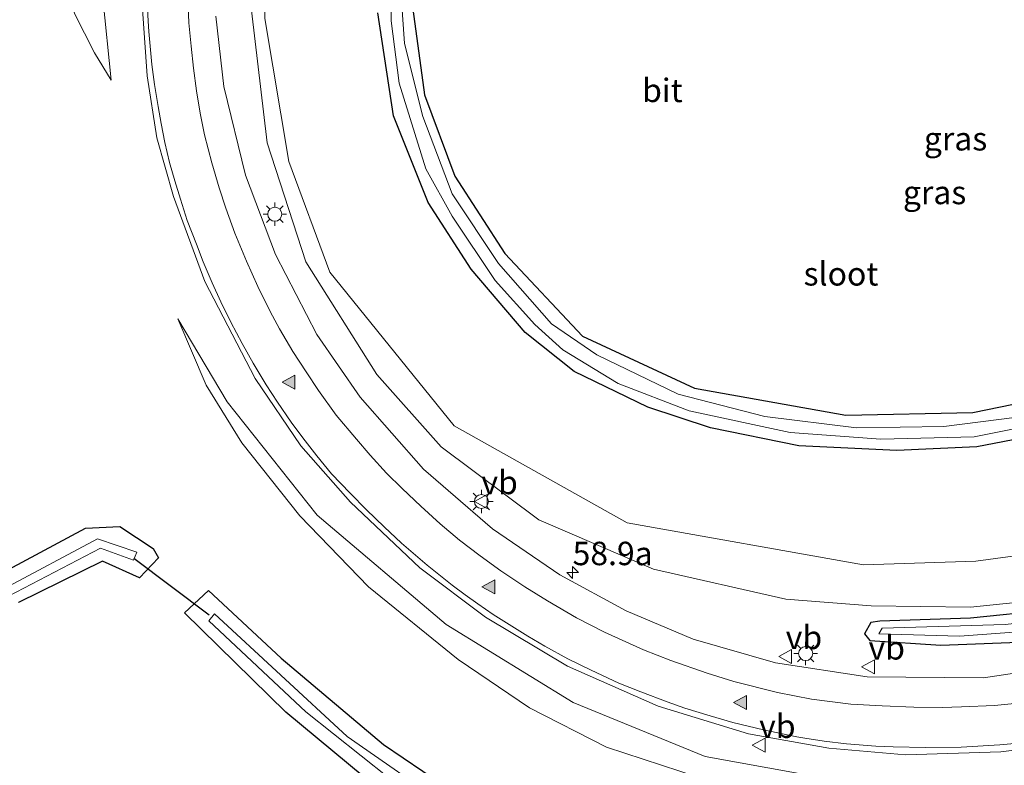
# Model space of a CAD drawing. Units: metres. Extents: x 109996 to 120000, y 393749 to 400000.
# Drawn here: x 113935 to 114040, y 394378 to 394457 of the extents above; entities that cross this region are included whole.
import ezdxf
from ezdxf.enums import TextEntityAlignment as Align

# ---------------------------------------------------------------- set-up
doc = ezdxf.new("R2010")
doc.units = ezdxf.units.M
doc.layers.get('0').update_dxf_attribs({"lineweight": 25})
for name, color, linetype, lineweight in [('B-ME-AM-KILOMETR-S-B1', 7, 'Continuous', 18), ('B-ME-GW-INSTEEKWATERGANG-L-B1', 10, 'Continuous', 25), ('B-ME-GW-KRUINLIJN-L-B1', 93, 'Continuous', 18), ('B-ME-GW-TEENLIJN-L-B1', 93, 'Continuous', 18), ('B-ME-IE-GRASLAND-GV-B6', 93, 'Continuous', 18), ('B-ME-IE-MEUBILAIR_WEGMEUBILAIR-LICHTMAST-S-B1', 8, 'Continuous', 18), ('B-ME-KW-DUIKER-L-B1', 10, 'Continuous', 25), ('B-ME-OG-WATER-GV-B6', 153, 'Continuous', 18), ('B-ME-VH-VERH_SOORT-BITUMEN-GV-B6', 8, 'IE-TERREINAFSCHEIDING-NATUURLIJK-HOUTWAL', 18), ('B-ME-VW-MARKERING-STREEP-015-L-B1', 7, 'Continuous', 18), ('B-ME-VW-MARKERING-VLAKMARK-S-B1', 7, 'Continuous', 18), ('B-ME-VW-MEUBILAIR_WEGMEUBILAIR-VERKEERSBORD-S-B1', 8, 'Continuous', 18)]:
    doc.layers.add(name, color=color, linetype=linetype, lineweight=lineweight)
doc.styles.add('NLCS-ISO', font='NLCS-ISO.TTF')
doc.linetypes.add('IE-TERREINAFSCHEIDING-NATUURLIJK-HOUTWAL', pattern='A,7,-1.5,[67,NLCS.SHX,S=0.75,R=45,X=0,Y=0],-1.5,7,-1.5,[70,NLCS.SHX,S=0.75,R=0,X=0,Y=0],-1.5', length=20)

# ---------------------------------------------------------------- blocks, each defined once
blk = doc.blocks.new('verkeersbord')
for p, q in [((0, 0.75), (-0.75, -0.625)), ((0.75, -0.625), (0, 0.75)), ((-0.75, -0.625), (0.75, -0.625))]:
    blk.add_line(p, q)
blk = doc.blocks.new('hecto')
for p, q in [((0, 0.625), (-0.625, 0)), ((0, -0.625), (0, 0.625)), ((-0.625, 0), (0.625, 0)), ((0.625, 0), (0, -0.625))]:
    blk.add_line(p, q)
blk = doc.blocks.new('verfsymbol')
for color in [252, 253]:
    blk.add_hatch(color=color).paths.add_polyline_path([(0.75, -0.625), (0, 0.75), (-0.75, -0.625)])
blk.add_lwpolyline([(0.75, -0.625), (0, 0.75), (-0.75, -0.625)], close=True)
blk = doc.blocks.new('lantaarnpaal')
for p, q in [((0, 0.75), (0, 1.25)), ((-0.75, 0), (-1.25, 0)), ((-0.88, 0.88), (-0.53, 0.53)), ((0.53, 0.53), (0.88, 0.88)), ((0.75, 0), (1.25, 0)), ((-0.53, -0.53), (-0.88, -0.88)), ((0, -0.75), (0, -1.25)), ((0.53, -0.53), (0.88, -0.88))]:
    blk.add_line(p, q)
blk.add_circle((0, 0), 0.75)

msp = doc.modelspace()

# ---------------------------------------------------------------- linework, layer by layer
at = {"layer": 'B-ME-GW-INSTEEKWATERGANG-L-B1'}
for points in [[(113976.819, 394459.299, 5.296), (113978.17, 394449.367, 5.272), (113981.414, 394440.698, 5.311), (113986.772, 394432.441, 5.327), (113995.042, 394423.62, 5.311), (114007.012, 394418.095, 5.319), (114023.153, 394415.195, 5.323), (114036.685, 394415.489, 5.354), (114048.161, 394417.833, 5.385), (114059.79, 394421.667, 5.393), (114072.124, 394427.508, 5.451)], [(114072.391, 394423.471, 5.439), (114059.63, 394417.638, 5.443), (114048.594, 394414.039, 5.439), (114037.107, 394411.812, 5.408), (114028.597, 394411.419, 5.435), (114018.136, 394411.915, 5.373), (114008.685, 394413.835, 5.373), (114002.007, 394416.06, 5.346), (113994.148, 394419.872, 5.33), (113988.934, 394424.02, 5.323), (113983.18, 394430.768, 5.354), (113978.567, 394437.899, 5.369), (113974.864, 394447.134, 5.377), (113973.207, 394458.118, 5.35)], [(114106.105, 394421.209, 3.337), (114092.094, 394413.062, 3.241), (114079.936, 394406.687, 3.241), (114068.306, 394401.515, 3.241), (114057.08, 394397.472, 3.241), (114044.811, 394394.397, 3.241), (114036.465, 394393.521, 3.241), (114026.768, 394393.228, 3.33), (114025.826, 394393.087, 3.399), (114025.135, 394391.87, 3.418), (114025.719, 394391.139, 3.414), (114033.265, 394390.646, 3.405), (114043.435, 394391.055, 3.421), (114050.529, 394391.688, 3.355), (114057.161, 394394.268, 3.324), (114062.23, 394395.418, 3.381), (114076.752, 394401.423, 3.335), (114094.782, 394410.976, 3.332), (114107.849, 394418.304, 3.417)], [(113932.279, 394397.961, 5.299), (113941.991, 394403.156, 5.16), (113945.678, 394403.307, 5.202), (113949.214, 394400.977, 5.23), (113949.781, 394399.981, 5.218), (113947.771, 394397.844, 5.218), (113943.83, 394399.636, 5.183), (113934.851, 394395.192, 5.261)], [(113921.867, 394324.318, 5.21), (113953.29, 394343.446, 5.233), (113982.093, 394361.429, 5.435), (113981.297, 394369.745, 5.462), (113971.757, 394376.56, 5.354), (113963.383, 394383.511, 5.253), (113952.579, 394394.098, 5.261), (113955.115, 394396.48, 5.28), (113962.884, 394389.278, 5.365), (113973.798, 394380.047, 5.396), (113984.312, 394372.941, 5.427), (113985.725, 394370.643, 5.42), (113986.263, 394363.359, 5.451), (113986.311, 394360.461, 5.493), (113984.642, 394358.084, 5.455), (113959.042, 394342.605, 5.296), (113930.125, 394324.932, 5.214)]]:
    msp.add_polyline3d(points, dxfattribs=at)
at = {"layer": 'B-ME-GW-KRUINLIJN-L-B1'}
for points in [[(113944.741, 394450.963, 5.561), (113943.864, 394459.737, 5.662), (113943.628, 394462.819, 5.858), (113945.021, 394470.196, 5.88), (113948.281, 394483.695, 6.087)], [(113962.554, 394483.203, 5.753), (113961.5, 394472.971, 5.765), (113961.153, 394457.533, 5.777), (113963.7, 394442.261, 5.703), (113968.095, 394430.447, 5.563), (113981.356, 394414.051, 5.746), (113999.804, 394403.719, 5.769), (114025.028, 394399.234, 5.711)], [(114103.143, 394426.145, 5.707), (114087.192, 394417.249, 5.764), (114072.302, 394410.073, 5.698), (114059.312, 394404.366, 5.682), (114047.262, 394401.023, 5.715), (114037.008, 394399.623, 5.674), (114025.028, 394399.234, 5.711)], [(113951.861, 394425.483, 5.245), (113954.897, 394418.393, 5.372), (113958.698, 394412.243, 5.525), (113964.876, 394404.474, 5.63), (113972.221, 394396.897, 5.609), (113981.775, 394389.114, 5.715), (113989.398, 394383.96, 5.635), (113997.601, 394379.784, 5.531), (114007.371, 394376.554, 5.484), (114015.747, 394374.594, 5.46), (114026.233, 394373.91, 5.375), (114032.058, 394373.434, 5.319), (114032.362, 394372.789, 5.324), (114029.13, 394370.58, 5.424), (114018.865, 394364.521, 5.361), (113993.893, 394349.833, 5.548), (113959.188, 394328.723, 5.569), (113921.457, 394305.728, 5.494)]]:
    msp.add_polyline3d(points, dxfattribs=at)
at = {"layer": 'B-ME-GW-TEENLIJN-L-B1'}
for points in [[(114081.229, 394408.691, 3.344), (114068.401, 394402.662, 3.34), (114057.144, 394398.543, 3.344), (114047.155, 394395.816, 3.259), (114036.463, 394394.721, 3.344), (114025.859, 394394.846, 3.511), (114016.732, 394395.555, 3.682), (114002.612, 394398.751, 3.868), (113990.37, 394404.047, 4.046), (113979.977, 394411.834, 4.314), (113973.081, 394419.537, 4.531), (113965.518, 394431.577, 4.807), (113961.378, 394444.243, 5.036), (113959.717, 394458.384, 5.21), (113960.329, 394471.053, 5.462), (113962.554, 394483.203, 5.753)], [(113940.183, 394460.963, 5.37), (113940.819, 394458.068, 5.271), (113942.951, 394453.878, 5.385), (113944.741, 394450.963, 5.561)], [(113951.861, 394425.483, 5.245), (113957.13, 394416.639, 5.055), (113966.73, 394404.531, 4.861), (113980.48, 394392.851, 4.508), (113994.037, 394384.525, 4.314), (114008.119, 394378.761, 4.221), (114018.175, 394376.949, 4.046), (114032.735, 394375.519, 3.949), (114034.714, 394374.318, 3.93)]]:
    msp.add_polyline3d(points, dxfattribs=at)
at = {"layer": 'B-ME-IE-GRASLAND-GV-B6'}
for points in [[(113958.699, 394512.739, 6.077), (113960.155, 394512.047, 6.37), (113957.192, 394505.164, 6.405), (113951.91, 394493, 6.242), (113948.281, 394483.695, 6.087), (113945.021, 394470.196, 5.88), (113943.628, 394462.819, 5.858), (113943.864, 394459.737, 5.662), (113944.741, 394450.963, 5.561), (113942.951, 394453.878, 5.385), (113940.819, 394458.068, 5.271), (113940.183, 394460.963, 5.37), (113941.179, 394465.218, 5.287), (113945.642, 394481.213, 5.535), (113948.023, 394488.844, 5.622), (113954.844, 394504.809, 5.852), (113958.699, 394512.739, 6.077)], [(113974.474, 394467.732, 4.72), (113974.619, 394457.29, 4.72), (113975.481, 394450.619, 4.72), (113978.336, 394441.5, 4.72), (113981.121, 394436.418, 4.72), (113985.712, 394429.575, 4.72), (113989.945, 394424.884, 4.72), (113992.936, 394422.153, 4.72), (113998.866, 394418.573, 4.72), (114006.44, 394415.672, 4.72), (114017.213, 394413.334, 4.72), (114026.879, 394412.639, 4.72), (114036.853, 394412.9, 4.72), (114045.179, 394414.563, 4.72)], [(114094.842, 394439.979, 5.468), (114095.583, 394438.745, 4.723), (114078.872, 394429.554, 4.72), (114065.723, 394422.694, 4.72), (114053.933, 394417.882, 4.72), (114041.421, 394414.975, 4.72), (114033.598, 394413.987, 4.72), (114024.295, 394413.846, 4.72), (114014.51, 394415.068, 4.72), (114005.237, 394417.428, 4.72), (113996.561, 394421.632, 4.72), (113991.738, 394424.939, 4.72), (113986.084, 394431.369, 4.72), (113981.147, 394438.832, 4.72), (113977.989, 394447.083, 4.72), (113976.063, 394454.852, 4.72), (113975.301, 394465.607, 4.72)], [(113947.907, 394461.072, 5.946), (113948.603, 394451.418, 5.759), (113949.636, 394444.794, 5.643), (113951.385, 394438.545, 5.527), (113954.752, 394429.478, 5.379), (113960.095, 394419.123, 5.227), (113964.989, 394411.919, 5.108), (113970.281, 394405.899, 4.992), (113977.701, 394398.91, 4.81), (113984.687, 394393.627, 4.682), (113993.454, 394388.422, 4.493), (114003.123, 394384.133, 4.394), (114012.771, 394381.201, 4.281), (114021.321, 394379.661, 4.18), (114029.509, 394378.957, 4.089), (114039.675, 394379.276, 3.964), (114048.301, 394380.35, 3.878)], [(113942.951, 394453.878, 5.385), (113944.741, 394450.963, 5.561), (113943.864, 394459.737, 5.662)], [(114094.842, 394439.979, 5.468), (114072.124, 394427.508, 5.451), (114059.79, 394421.667, 5.393), (114048.161, 394417.833, 5.385), (114036.685, 394415.489, 5.354), (114023.153, 394415.195, 5.323), (114007.012, 394418.095, 5.319), (113995.042, 394423.62, 5.311), (113986.772, 394432.441, 5.327), (113981.414, 394440.698, 5.311), (113978.17, 394449.367, 5.272), (113976.819, 394459.299, 5.296)], [(113976.819, 394459.299, 5.296), (113978.17, 394449.367, 5.272), (113981.414, 394440.698, 5.311), (113986.772, 394432.441, 5.327), (113995.042, 394423.62, 5.311), (114007.012, 394418.095, 5.319), (114023.153, 394415.195, 5.323), (114036.685, 394415.489, 5.354), (114048.161, 394417.833, 5.385), (114059.79, 394421.667, 5.393), (114072.124, 394427.508, 5.451), (114094.842, 394439.979, 5.468)], [(113940.819, 394458.068, 5.271), (113942.951, 394453.878, 5.385)], [(114052.285, 394389.356, 3.628), (114037.818, 394387.18, 3.69), (114025.427, 394387.284, 3.787), (114015.633, 394388.758, 3.894), (114006.849, 394391.299, 4.005), (113999.714, 394394.322, 4.083), (113992.635, 394398.151, 4.254), (113985.449, 394403.055, 4.395), (113978.077, 394409.446, 4.564), (113971.305, 394417.112, 4.72), (113966.694, 394423.8, 4.878), (113962.294, 394432.358, 5.025), (113959.077, 394440.801, 5.12), (113956.773, 394450.283, 5.265), (113955.9, 394457.774, 5.508)], [(114103.143, 394426.145, 5.707), (114105.517, 394422.189, 3.383), (114089.058, 394413.021, 3.411), (114081.229, 394408.691, 3.344), (114068.401, 394402.662, 3.34), (114057.144, 394398.543, 3.344), (114047.155, 394395.816, 3.259), (114036.463, 394394.721, 3.344), (114025.859, 394394.846, 3.511), (114016.732, 394395.555, 3.682), (114002.612, 394398.751, 3.868), (113990.37, 394404.047, 4.046), (113979.977, 394411.834, 4.314), (113973.081, 394419.537, 4.531), (113965.518, 394431.577, 4.807), (113961.378, 394444.243, 5.036), (113959.717, 394458.384, 5.21)], [(113959.717, 394458.384, 5.21), (113961.378, 394444.243, 5.036), (113965.518, 394431.577, 4.807), (113973.081, 394419.537, 4.531), (113979.977, 394411.834, 4.314), (113990.37, 394404.047, 4.046), (114002.612, 394398.751, 3.868), (114016.732, 394395.555, 3.682), (114025.859, 394394.846, 3.511), (114036.463, 394394.721, 3.344), (114047.155, 394395.816, 3.259)], [(113973.207, 394458.118, 5.35), (113974.864, 394447.134, 5.377), (113978.567, 394437.899, 5.369), (113983.18, 394430.768, 5.354), (113988.934, 394424.02, 5.323), (113994.148, 394419.872, 5.33), (114002.007, 394416.06, 5.346), (114008.685, 394413.835, 5.373), (114018.136, 394411.915, 5.373), (114028.597, 394411.419, 5.435), (114037.107, 394411.812, 5.408), (114048.594, 394414.039, 5.439)], [(114048.594, 394414.039, 5.439), (114037.107, 394411.812, 5.408), (114028.597, 394411.419, 5.435), (114018.136, 394411.915, 5.373), (114008.685, 394413.835, 5.373), (114002.007, 394416.06, 5.346), (113994.148, 394419.872, 5.33), (113988.934, 394424.02, 5.323), (113983.18, 394430.768, 5.354), (113978.567, 394437.899, 5.369), (113974.864, 394447.134, 5.377), (113973.207, 394458.118, 5.35)], [(113961.153, 394457.533, 5.777), (113963.7, 394442.261, 5.703), (113968.095, 394430.447, 5.563), (113981.356, 394414.051, 5.746), (113999.804, 394403.719, 5.769), (114025.028, 394399.234, 5.711), (114037.008, 394399.623, 5.674), (114047.262, 394401.023, 5.715), (114059.312, 394404.366, 5.682), (114072.302, 394410.073, 5.698), (114087.192, 394417.249, 5.764), (114103.143, 394426.145, 5.707)], [(114047.262, 394401.023, 5.715), (114037.008, 394399.623, 5.674), (114025.028, 394399.234, 5.711), (113999.804, 394403.719, 5.769), (113981.356, 394414.051, 5.746), (113968.095, 394430.447, 5.563), (113963.7, 394442.261, 5.703), (113961.153, 394457.533, 5.777)], [(113919.845, 394300.191, 3.591), (113951.695, 394319.177, 3.556), (113972.877, 394332.037, 3.661), (114009.569, 394353.919, 3.504), (114032.892, 394368.267, 3.55), (114034.676, 394369.801, 3.685), (114035.447, 394370.981, 3.711), (114035.686, 394373.608, 3.819), (114034.714, 394374.318, 3.93), (114032.735, 394375.519, 3.949), (114018.175, 394376.949, 4.046), (114008.119, 394378.761, 4.221), (113994.037, 394384.525, 4.314), (113980.48, 394392.851, 4.508), (113966.73, 394404.531, 4.861), (113957.13, 394416.639, 5.055), (113951.861, 394425.483, 5.245)], [(113951.861, 394425.483, 5.245), (113954.897, 394418.393, 5.372), (113958.698, 394412.243, 5.525), (113964.876, 394404.474, 5.63), (113972.221, 394396.897, 5.609), (113981.775, 394389.114, 5.715), (113989.398, 394383.96, 5.635), (113997.601, 394379.784, 5.531), (114007.371, 394376.554, 5.484), (114015.747, 394374.594, 5.46), (114026.233, 394373.91, 5.375), (114032.058, 394373.434, 5.319), (114032.362, 394372.789, 5.324), (114029.13, 394370.58, 5.424), (114018.865, 394364.521, 5.361), (113993.893, 394349.833, 5.548), (113959.188, 394328.723, 5.569), (113921.457, 394305.728, 5.494)], [(114007.371, 394376.554, 5.484), (113997.601, 394379.784, 5.531), (113989.398, 394383.96, 5.635), (113981.775, 394389.114, 5.715), (113972.221, 394396.897, 5.609), (113964.876, 394404.474, 5.63), (113958.698, 394412.243, 5.525), (113954.897, 394418.393, 5.372), (113951.861, 394425.483, 5.245), (113957.13, 394416.639, 5.055), (113966.73, 394404.531, 4.861), (113980.48, 394392.851, 4.508), (113994.037, 394384.525, 4.314), (114008.119, 394378.761, 4.221), (114018.175, 394376.949, 4.046)], [(113932.279, 394397.961, 5.299), (113941.991, 394403.156, 5.16), (113945.678, 394403.307, 5.202)], [(113934.851, 394395.192, 5.261), (113943.83, 394399.636, 5.183), (113947.771, 394397.844, 5.218), (113949.781, 394399.981, 5.218), (113949.214, 394400.977, 5.23), (113945.678, 394403.307, 5.202), (113941.991, 394403.156, 5.16), (113932.279, 394397.961, 5.299)], [(113945.678, 394403.307, 5.202), (113949.214, 394400.977, 5.23), (113949.781, 394399.981, 5.218), (113947.771, 394397.844, 5.218), (113943.83, 394399.636, 5.183), (113934.851, 394395.192, 5.261)], [(113933.796, 394395.886, 4.373), (113943.6, 394401.009, 4.373), (113947.122, 394399.713, 4.373), (113947.48, 394400.585, 4.373), (113943.278, 394402.014, 4.373), (113933.274, 394396.654, 4.373)], [(113921.867, 394324.318, 5.21), (113953.29, 394343.446, 5.233), (113982.093, 394361.429, 5.435), (113981.297, 394369.745, 5.462), (113971.757, 394376.56, 5.354), (113963.383, 394383.511, 5.253), (113952.579, 394394.098, 5.261), (113955.115, 394396.48, 5.28), (113962.884, 394389.278, 5.365), (113973.798, 394380.047, 5.396), (113984.312, 394372.941, 5.427), (113985.725, 394370.643, 5.42), (113986.263, 394363.359, 5.451), (113986.311, 394360.461, 5.493), (113984.642, 394358.084, 5.455), (113959.042, 394342.605, 5.296), (113930.125, 394324.932, 5.214)], [(113930.125, 394324.932, 5.214), (113959.042, 394342.605, 5.296), (113984.642, 394358.084, 5.455), (113986.311, 394360.461, 5.493), (113986.263, 394363.359, 5.451), (113985.725, 394370.643, 5.42), (113984.312, 394372.941, 5.427), (113973.798, 394380.047, 5.396), (113962.884, 394389.278, 5.365), (113955.115, 394396.48, 5.28), (113952.579, 394394.098, 5.261), (113963.383, 394383.511, 5.253), (113971.757, 394376.56, 5.354), (113981.297, 394369.745, 5.462), (113982.093, 394361.429, 5.435), (113953.29, 394343.446, 5.233), (113921.867, 394324.318, 5.21)], [(113931.546, 394327.577, 4.373), (113959.326, 394344.417, 4.373), (113984.53, 394360.187, 4.373), (113983.967, 394370.376, 4.373), (113980.77, 394373.354, 4.373), (113969.918, 394380.923, 4.373), (113955.778, 394393.984, 4.373), (113955.168, 394393.245, 4.373), (113965.511, 394383.541, 4.373), (113974.38, 394376.514, 4.373), (113983.188, 394370.249, 4.373), (113983.869, 394361.043, 4.373), (113964.541, 394348.681, 4.373), (113938.66, 394332.759, 4.373), (113916.457, 394319.345, 4.373)], [(114044.811, 394394.397, 3.241), (114036.465, 394393.521, 3.241), (114026.768, 394393.228, 3.33), (114025.826, 394393.087, 3.399), (114025.135, 394391.87, 3.418), (114025.719, 394391.139, 3.414), (114033.265, 394390.646, 3.405), (114043.435, 394391.055, 3.421)], [(114043.435, 394391.055, 3.421), (114033.265, 394390.646, 3.405), (114025.719, 394391.139, 3.414), (114025.135, 394391.87, 3.418), (114025.826, 394393.087, 3.399), (114026.768, 394393.228, 3.33), (114036.465, 394393.521, 3.241), (114044.811, 394394.397, 3.241)], [(114040.143, 394392.872, 2.7), (114027.024, 394392.48, 2.7), (114026.657, 394391.859, 2.7), (114035.279, 394391.617, 2.7), (114044.933, 394392.313, 2.7)]]:
    msp.add_polyline3d(points, dxfattribs=at)
at = {"layer": 'B-ME-KW-DUIKER-L-B1'}
msp.add_line((113947.166, 394399.942, 4.442), (113955.209, 394393.896, 4.578), dxfattribs=at)
at = {"layer": 'B-ME-OG-WATER-GV-B6'}
for points in [[(114095.583, 394438.745, 4.723), (114096.242, 394437.646, 4.723), (114079.808, 394428.95, 4.72), (114069.658, 394423.502, 4.72), (114062.794, 394420.268, 4.72), (114054.622, 394417.072, 4.72), (114045.179, 394414.563, 4.72), (114036.853, 394412.9, 4.72), (114026.879, 394412.639, 4.72), (114017.213, 394413.334, 4.72), (114006.44, 394415.672, 4.72), (113998.866, 394418.573, 4.72), (113992.936, 394422.153, 4.72), (113989.945, 394424.884, 4.72), (113985.712, 394429.575, 4.72), (113981.121, 394436.418, 4.72), (113978.336, 394441.5, 4.72), (113975.481, 394450.619, 4.72), (113974.619, 394457.29, 4.72), (113974.474, 394467.732, 4.72)], [(113975.301, 394465.607, 4.72), (113976.063, 394454.852, 4.72), (113977.989, 394447.083, 4.72), (113981.147, 394438.832, 4.72), (113986.084, 394431.369, 4.72), (113991.738, 394424.939, 4.72), (113996.561, 394421.632, 4.72), (114005.237, 394417.428, 4.72), (114014.51, 394415.068, 4.72), (114024.295, 394413.846, 4.72), (114033.598, 394413.987, 4.72), (114041.421, 394414.975, 4.72), (114053.933, 394417.882, 4.72), (114065.723, 394422.694, 4.72), (114078.872, 394429.554, 4.72), (114095.583, 394438.745, 4.723)], [(114106.681, 394420.25, 2.703), (114107.278, 394419.255, 2.703), (114085.776, 394407.371, 2.7), (114076.524, 394402.752, 2.7), (114063.542, 394397.362, 2.7), (114053.226, 394393.984, 2.7), (114044.933, 394392.313, 2.7), (114035.279, 394391.617, 2.7), (114026.657, 394391.859, 2.7), (114027.024, 394392.48, 2.7), (114040.143, 394392.872, 2.7), (114047.702, 394393.729, 2.7), (114058.601, 394396.803, 2.7), (114068.15, 394400.033, 2.7), (114078.5, 394404.488, 2.7), (114090.332, 394410.837, 2.7), (114102.58, 394417.866, 2.7), (114106.681, 394420.25, 2.703)], [(113933.274, 394396.654, 4.373), (113943.278, 394402.014, 4.373), (113947.48, 394400.585, 4.373), (113947.122, 394399.713, 4.373), (113943.6, 394401.009, 4.373), (113933.796, 394395.886, 4.373)], [(113955.168, 394393.245, 4.373), (113955.778, 394393.984, 4.373), (113969.918, 394380.923, 4.373), (113980.77, 394373.354, 4.373), (113983.967, 394370.376, 4.373), (113984.53, 394360.187, 4.373), (113959.326, 394344.417, 4.373), (113931.546, 394327.577, 4.373)], [(113916.457, 394319.345, 4.373), (113938.66, 394332.759, 4.373), (113964.541, 394348.681, 4.373), (113983.869, 394361.043, 4.373), (113983.188, 394370.249, 4.373), (113974.38, 394376.514, 4.373), (113965.511, 394383.541, 4.373), (113955.168, 394393.245, 4.373)]]:
    msp.add_polyline3d(points, dxfattribs=at)
at = {"layer": 'B-ME-VH-VERH_SOORT-BITUMEN-GV-B6'}
for points in [[(114048.301, 394380.35, 3.878), (114039.675, 394379.276, 3.964), (114029.509, 394378.957, 4.089), (114021.321, 394379.661, 4.18), (114012.771, 394381.201, 4.281), (114003.123, 394384.133, 4.394), (113993.454, 394388.422, 4.493), (113984.687, 394393.627, 4.682), (113977.701, 394398.91, 4.81), (113970.281, 394405.899, 4.992), (113964.989, 394411.919, 5.108), (113960.095, 394419.123, 5.227), (113954.752, 394429.478, 5.379), (113951.385, 394438.545, 5.527), (113949.636, 394444.794, 5.643), (113948.603, 394451.418, 5.759), (113947.907, 394461.072, 5.946)], [(113955.9, 394457.774, 5.508), (113956.773, 394450.283, 5.265), (113959.077, 394440.801, 5.12), (113962.294, 394432.358, 5.025), (113966.694, 394423.8, 4.878), (113971.305, 394417.112, 4.72), (113978.077, 394409.446, 4.564), (113985.449, 394403.055, 4.395), (113992.635, 394398.151, 4.254), (113999.714, 394394.322, 4.083), (114006.849, 394391.299, 4.005), (114015.633, 394388.758, 3.894), (114025.427, 394387.284, 3.787), (114037.818, 394387.18, 3.69), (114052.285, 394389.356, 3.628), (114069.343, 394394.753, 3.567), (114078.605, 394398.836, 3.558), (114094.093, 394406.738, 3.563), (114109.554, 394415.462, 3.669)]]:
    msp.add_polyline3d(points, dxfattribs=at)
at = {"layer": 'B-ME-VW-MARKERING-STREEP-015-L-B1'}
for points in [[(114043.4678, 394380.3646, 3.9414), (114039.5741, 394380.0101, 3.9741), (114035.4511, 394379.7851, 3.9981), (114031.6441, 394379.7401, 4.0391), (114028.2113, 394379.8021, 4.0671), (114026.3363, 394379.8731, 4.0761), (114023.2253, 394380.1231, 4.1101), (114020.8423, 394380.4041, 4.1361), (114018.7743, 394380.7331, 4.1551), (114017.9103, 394380.8881, 4.1701), (114014.3573, 394381.6261, 4.2121), (114011.0923, 394382.4141, 4.2481), (114008.6523, 394383.1121, 4.2761), (114005.9683, 394383.9471, 4.3081), (114004.0653, 394384.5911, 4.3251), (114001.2763, 394385.6781, 4.3701), (113998.9296, 394386.6001, 4.4021), (113995.9626, 394387.9801, 4.4411), (113993.4606, 394389.2091, 4.4811), (113991.0236, 394390.5551, 4.5201), (113989.2236, 394391.6221, 4.5551), (113988.3596, 394392.1631, 4.5711), (113985.4946, 394393.9441, 4.6221), (113983.8736, 394395.0651, 4.6641), (113982.5266, 394396.0161, 4.6771), (113981.1266, 394397.0621, 4.7071), (113978.4656, 394399.1821, 4.7561), (113975.7126, 394401.5309, 4.8191), (113973.8686, 394403.2709, 4.8531), (113971.9896, 394405.0909, 4.8971), (113970.2476, 394406.8919, 4.9411), (113968.2758, 394408.9559, 4.9931), (113966.7038, 394410.8509, 5.0391), (113965.1868, 394412.7739, 5.0761), (113963.9638, 394414.4589, 5.1081), (113962.4838, 394416.5859, 5.1421), (113961.2738, 394418.4239, 5.1681), (113959.9028, 394420.7509, 5.2071), (113958.7353, 394422.8439, 5.2341), (113957.5278, 394425.1139, 5.2801), (113956.4468, 394427.2929, 5.3101), (113955.5258, 394429.3316, 5.3471), (113954.5768, 394431.5686, 5.3831), (113953.8358, 394433.4286, 5.4111), (113952.8658, 394435.9796, 5.4611), (113952.1498, 394438.2336, 5.4951), (113951.5448, 394440.2136, 5.5281), (113950.9868, 394442.1466, 5.5551), (113950.4878, 394444.2806, 5.5881), (113950.0808, 394446.3386, 5.6141), (113949.7438, 394448.1186, 5.6521), (113949.3728, 394450.4746, 5.6901), (113949.0978, 394452.6346, 5.7221), (113948.9178, 394454.5596, 5.7671), (113948.7758, 394456.1536, 5.7991), (113948.6788, 394457.2556, 5.8141), (113948.5518, 394459.9374, 5.862)], [(113952.9268, 394459.7974, 5.688), (113953.0298, 394457.0486, 5.6321), (113953.2718, 394454.5656, 5.5651), (113953.5158, 394452.2276, 5.5101), (113953.8568, 394449.7926, 5.4621), (113954.2518, 394447.4376, 5.4211), (113954.7168, 394445.1176, 5.3801), (113955.4818, 394442.1086, 5.3361), (113956.2648, 394439.4626, 5.3031), (113956.9858, 394437.2986, 5.2681), (113957.9498, 394434.6196, 5.2241), (113959.1738, 394431.6416, 5.1681), (113960.3948, 394428.9259, 5.1171), (113961.7228, 394426.2649, 5.0711), (113962.7018, 394424.4059, 5.0421), (113964.1288, 394422.0099, 5.0001), (113965.5448, 394419.8059, 4.9491), (113966.8738, 394417.8459, 4.9241), (113968.7718, 394415.2139, 4.8701), (113970.9426, 394412.6489, 4.8161), (113972.3976, 394410.9289, 4.7681), (113974.1226, 394409.0129, 4.7201), (113975.7826, 394407.3809, 4.6851), (113977.7746, 394405.4859, 4.6361), (113979.8426, 394403.6159, 4.5911), (113981.9156, 394401.8709, 4.5451), (113984.1139, 394400.1856, 4.4991), (113986.3366, 394398.5851, 4.4531), (113988.8856, 394396.8901, 4.4051), (113991.3186, 394395.3821, 4.3631), (113994.3926, 394393.5861, 4.3011), (113997.3946, 394392.0311, 4.2481), (114001.5673, 394390.1431, 4.1851), (114004.4813, 394389.0031, 4.1421), (114008.3573, 394387.6611, 4.0971), (114011.1983, 394386.7841, 4.0621), (114015.8568, 394385.5901, 4.0071), (114019.4703, 394384.9101, 3.9601), (114023.6623, 394384.3491, 3.9251), (114027.0183, 394384.1711, 3.8761), (114030.4031, 394384.0531, 3.8461), (114033.4161, 394383.9881, 3.8301), (114035.4991, 394384.0621, 3.8021), (114039.0211, 394384.2321, 3.7921), (114043.2881, 394384.6271, 3.7651)]]:
    msp.add_polyline3d(points, dxfattribs=at)

# ---------------------------------------------------------------- block references
at = {"layer": 'B-ME-AM-KILOMETR-S-B1', "rotation": 90}
msp.add_blockref('hecto', (113993.985, 394398.41, 4.097), dxfattribs=at)
at = {"layer": 'B-ME-IE-MEUBILAIR_WEGMEUBILAIR-LICHTMAST-S-B1', "rotation": 90}
for p in [(113962.204, 394436.643, 4.957), (113984.253, 394405.987, 4.34), (114018.855, 394389.762, 3.728)]:
    msp.add_blockref('lantaarnpaal', p, dxfattribs=at)
at = {"layer": 'B-ME-VW-MARKERING-VLAKMARK-S-B1', "rotation": 90}
for p in [(113963.7259, 394418.7145, 5.0582), (113985.0517, 394396.8819, 4.5528), (114011.9179, 394384.5434, 4.1495)]:
    msp.add_blockref('verfsymbol', p, dxfattribs=at)
at = {"layer": 'B-ME-VW-MEUBILAIR_WEGMEUBILAIR-VERKEERSBORD-S-B1', "rotation": 90}
for p in [(113984.253, 394405.987, 4.34), (114016.731, 394389.452, 3.8), (114025.565, 394388.339, 3.638), (114013.895, 394379.976, 4.24)]:
    msp.add_blockref('verkeersbord', p, dxfattribs=at)

# ---------------------------------------------------------------- texts
at = {"layer": 'B-ME-AM-KILOMETR-S-B1', "ltscale": 0.2, "style": 'NLCS-ISO'}
msp.add_text('58.9a', height=2.5, dxfattribs=at).set_placement((113993.985, 394398.41, 4.097), align=Align.BOTTOM_LEFT)
at = {"layer": 'B-ME-IE-GRASLAND-GV-B6', "ltscale": 0.2, "style": 'NLCS-ISO'}
for p in [(114034.857, 394444.694), (114032.617, 394438.962)]:
    msp.add_text('gras', height=2.5, dxfattribs=at).set_placement(p, align=Align.MIDDLE_CENTER)
at = {"layer": 'B-ME-OG-WATER-GV-B6', "ltscale": 0.2, "style": 'NLCS-ISO'}
msp.add_text('sloot', height=2.5, dxfattribs=at).set_placement((114022.6281, 394430.2817), align=Align.MIDDLE_CENTER)
at = {"layer": 'B-ME-VH-VERH_SOORT-BITUMEN-GV-B6', "ltscale": 0.2, "style": 'NLCS-ISO'}
msp.add_text('bit', height=2.5, dxfattribs=at).set_placement((114003.5711, 394449.8552), align=Align.MIDDLE_CENTER)
at = {"layer": 'B-ME-VW-MEUBILAIR_WEGMEUBILAIR-VERKEERSBORD-S-B1', "ltscale": 0.2, "style": 'NLCS-ISO'}
for p in [(113984.253, 394405.987, 4.34), (114016.731, 394389.452, 3.8), (114025.565, 394388.339, 3.638), (114013.895, 394379.976, 4.24)]:
    msp.add_text('vb', height=2.5, dxfattribs=at).set_placement(p, align=Align.BOTTOM_LEFT)

doc.saveas('drawing.dxf')
